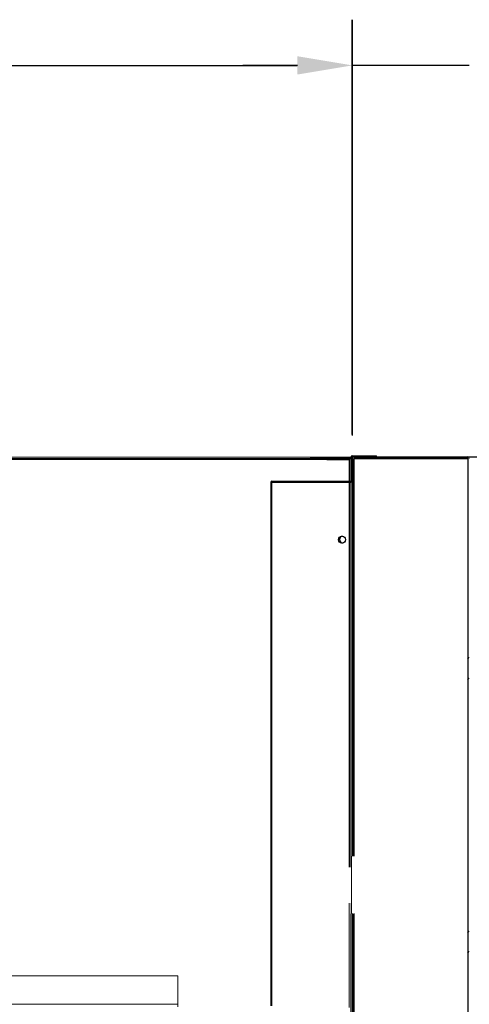
# Model space of a CAD drawing. Units: millimetres. Extents: x 2608 to 7861, y -1418 to 6011.
# Drawn here: x 6778 to 6999, y 4739 to 5224 of the extents above; entities that cross this region are included whole.
import ezdxf

# ---------------------------------------------------------------- set-up
doc = ezdxf.new("R2010")
doc.units = ezdxf.units.MM
doc.layers.add('ACOTA', color=50, linetype='Continuous')

msp = doc.modelspace()

# ---------------------------------------------------------------- linework, layer by layer
at = {"layer": 'ACOTA'}
for p, q in [((6941.34, 5019.99, 0), (6941.34, 5224.38, 0)), ((6941.54, 5019.55, 0), (6941.54, 5224.38, 0)), ((6229.32, 5201.88, 0), (6914.34, 5201.88, 0)), ((6914.54, 5201.88, 0), (6887.54, 5201.88, 0)), ((6999.13, 5201.88, 0), (6941.54, 5201.88, 0)), ((6981.58, 5009.1), (7174.25, 5009.1))]:
    msp.add_line(p, q, dxfattribs=at)
at = {"layer": 'ACOTA', "color": 0, "linetype": 'Continuous', "lineweight": 15}
for p, q in [((6215.92, 5008.29, 0), (6928.92, 5008.29, 0)), ((6215.92, 5008.29, 0), (6928.92, 5008.29, 0)), ((6928.92, 5007.79, 0), (6215.92, 5007.79, 0)), ((6928.92, 5007.79, 0), (6215.92, 5007.79, 0)), ((6222.92, 5008.9, 0), (6920.92, 5008.9, 0)), ((6222.92, 5008.9, 0), (6920.92, 5008.9, 0)), ((6222.92, 5008.3, 0), (6920.92, 5008.3, 0)), ((6222.92, 5008.3, 0), (6920.92, 5008.3, 0)), ((6920.93, 5008.9, 0), (6920.92, 5008.9, 0)), ((6920.92, 5008.9, 0), (6920.92, 5008.3, 0)), ((6920.93, 5008.9, 0), (6920.92, 5008.9, 0)), ((6920.92, 5008.9, 0), (6920.92, 5008.3, 0)), ((6920.93, 5008.3, 0), (6920.92, 5008.3, 0)), ((6920.93, 5008.3, 0), (6920.92, 5008.3, 0)), ((6920.93, 5008.9, 0), (6940.84, 5008.9, 0)), ((6920.93, 5008.9, 0), (6920.93, 5008.3, 0)), ((6920.93, 5008.9, 0), (6920.93, 5008.3, 0)), ((6920.93, 5008.9, 0), (6940.84, 5008.9, 0)), ((6920.93, 5008.3, 0), (6940.84, 5008.3, 0)), ((6920.93, 5008.3, 0), (6940.84, 5008.3, 0)), ((6930.93, 5008.29, 0), (6928.92, 5008.29, 0)), ((6928.92, 5008.29, 0), (6928.92, 5007.79, 0)), ((6930.93, 5008.29, 0), (6928.92, 5008.29, 0)), ((6928.92, 5008.29, 0), (6928.92, 5007.79, 0)), ((6928.92, 5007.79, 0), (6939.92, 5007.79, 0)), ((6928.92, 5007.79, 0), (6939.92, 5007.79, 0)), ((6930.93, 5008.29, 0), (6940.84, 5008.29, 0)), ((6930.93, 5007.79, 0), (6930.93, 5008.29, 0)), ((6930.93, 5008.29, 0), (6940.84, 5008.29, 0)), ((6930.93, 5007.79, 0), (6930.93, 5008.29, 0)), ((6939.92, 5007.79, 0), (6939.92, 4997.1, 0)), ((6939.92, 5007.79, 0), (6939.92, 4997.1, 0)), ((6940.84, 4997.11, 0), (6940.84, 5009.1, 0)), ((6940.84, 4997.11, 0), (6940.84, 5009.1, 0)), ((6941.34, 5009.6, 0), (6945.1, 5009.6, 0)), ((6941.34, 5009.6, 0), (6945.09, 5009.6, 0)), ((6941.34, 4997.11, 0), (6941.34, 5009.1, 0)), ((6941.34, 5009.1, 0), (6945.1, 5009.1, 0)), ((6941.34, 4997.11, 0), (6941.34, 5009.1, 0)), ((6941.34, 5009.1, 0), (6945.09, 5009.1, 0)), ((6941.34, 5008.29, 0), (6941.53, 5008.29, 0)), ((6941.34, 5008.29, 0), (6941.53, 5008.29, 0)), ((6941.53, 5008.29, 0), (6941.53, 4812.39, 0)), ((6941.53, 5008.29, 0), (6941.53, 4812.39, 0)), ((6941.54, 5008.29, 0), (6941.53, 5008.29, 0)), ((6941.54, 5008.29, 0), (6941.53, 5008.29, 0)), ((6941.54, 5001.3, 0), (6941.54, 5008.3, 0)), ((6941.54, 5001.3, 0), (6941.54, 5008.3, 0)), ((6942.33, 5009.1, 0), (6942.33, 5009.1, 0)), ((6942.33, 5009.1, 0), (6942.33, 5009.1, 0)), ((6942.34, 5009.1, 0), (6945.6, 5009.1, 0)), ((6942.34, 5009.1, 0), (6945.59, 5009.1, 0)), ((6998.32, 5008.3, 0), (6942.34, 5008.3, 0)), ((6942.34, 5008.3, 0), (6945.6, 5008.3, 0)), ((6998.32, 5008.3, 0), (6942.34, 5008.3, 0)), ((6942.34, 5008.3, 0), (6945.59, 5008.3, 0)), ((6942.34, 5001.3, 0), (6942.34, 5008.3, 0)), ((6942.34, 5001.3, 0), (6942.34, 5008.3, 0)), ((6949.59, 5009.6, 0), (6945.09, 5009.6, 0)), ((6945.09, 5009.6, 0), (6945.09, 5009.1, 0)), ((6949.58, 5009.6, 0), (6945.1, 5009.6, 0)), ((6945.1, 5009.6, 0), (6945.1, 5009.1, 0)), ((6949.09, 5009.1, 0), (6945.59, 5009.1, 0)), ((6945.59, 5009.1, 0), (6945.59, 5008.3, 0)), ((6949.09, 5008.3, 0), (6945.59, 5008.3, 0)), ((6949.08, 5009.1, 0), (6945.6, 5009.1, 0)), ((6945.6, 5009.1, 0), (6945.6, 5008.3, 0)), ((6949.08, 5008.3, 0), (6945.6, 5008.3, 0)), ((6949.08, 5009.1, 0), (6998.33, 5009.1, 0)), ((6949.08, 5008.3, 0), (6949.08, 5009.1, 0)), ((6949.08, 5008.3, 0), (6998.33, 5008.3, 0)), ((6949.09, 5009.1, 0), (6998.33, 5009.1, 0)), ((6949.09, 5008.3, 0), (6949.09, 5009.1, 0)), ((6949.09, 5008.3, 0), (6998.33, 5008.3, 0)), ((6949.58, 5009.6, 0), (6953.34, 5009.6, 0)), ((6949.58, 5009.1, 0), (6949.58, 5009.6, 0)), ((6949.58, 5009.1, 0), (6953.34, 5009.1, 0)), ((6949.59, 5009.6, 0), (6953.34, 5009.6, 0)), ((6949.59, 5009.1, 0), (6949.59, 5009.6, 0)), ((6949.59, 5009.1, 0), (6953.34, 5009.1, 0)), ((6953.34, 5009.1, 0), (6953.34, 5009.6, 0)), ((6953.34, 5009.1, 0), (6953.34, 5009.6, 0)), ((6998.32, 5008.3, 0), (6998.33, 5008.3, 0)), ((6998.32, 5008.3, 0), (6998.33, 5008.3, 0)), ((6998.33, 5008.3, 0), (6998.33, 4623.28, 0)), ((6998.33, 5008.3, 0), (6998.33, 4623.28, 0)), ((6998.33, 5008.3, 0), (6998.33, 4623.28, 0)), ((6998.33, 5008.3, 0), (6998.33, 4814.54, 0)), ((6998.33, 5008.3, 0), (6998.33, 4814.54, 0)), ((6941.54, 5001.3, 0), (6942.34, 5001.3, 0)), ((6941.54, 5001.3, 0), (6942.34, 5001.3, 0)), ((6942.33, 4812.39, 0), (6942.33, 5001.3, 0)), ((6942.33, 4812.39, 0), (6942.33, 5001.3, 0)), ((6942.33, 4998.29, 0), (6942.33, 5001.3, 0)), ((6942.33, 4998.29, 0), (6942.33, 5001.3, 0)), ((6901.34, 4976.6, 0), (6901.34, 4996.6, 0)), ((6901.34, 4976.6, 0), (6901.34, 4996.6, 0)), ((6901.84, 4997.1, 0), (6940.83, 4997.1, 0)), ((6901.84, 4997.1, 0), (6940.83, 4997.1, 0)), ((6901.84, 4976.6, 0), (6901.84, 4996.6, 0)), ((6901.84, 4996.6, 0), (6940.83, 4996.6, 0)), ((6901.84, 4976.6, 0), (6901.84, 4996.6, 0)), ((6901.84, 4996.6, 0), (6940.83, 4996.6, 0)), ((6939.92, 4996.6, 0), (6939.92, 4806.89, 0)), ((6939.92, 4996.6, 0), (6939.92, 4806.89, 0)), ((6940.93, 4806.89, 0), (6940.93, 4996.61, 0)), ((6940.93, 4806.89, 0), (6940.93, 4996.61, 0)), ((6942.33, 4998.29, 0), (6941.53, 4998.29, 0)), ((6942.33, 4998.29, 0), (6941.53, 4998.29, 0)), ((6942.33, 4812.39, 0), (6942.33, 4998.29, 0)), ((6942.33, 4812.39, 0), (6942.33, 4998.29, 0)), ((6901.34, 4976.6, 0), (6901.34, 4944.6, 0)), ((6901.84, 4976.6, 0), (6901.34, 4976.6, 0)), ((6901.34, 4976.6, 0), (6901.34, 4944.6, 0)), ((6901.84, 4976.6, 0), (6901.34, 4976.6, 0)), ((6901.84, 4976.6, 0), (6901.84, 4944.6, 0)), ((6901.84, 4976.6, 0), (6901.84, 4944.6, 0)), ((6901.34, 4738.61, 0), (6901.34, 4944.6, 0)), ((6901.34, 4738.61, 0), (6901.34, 4944.6, 0)), ((6901.34, 4944.6, 0), (6901.84, 4944.6, 0)), ((6901.34, 4944.6, 0), (6901.84, 4944.6, 0)), ((6901.84, 4738.61, 0), (6901.84, 4944.6, 0)), ((6901.84, 4738.61, 0), (6901.84, 4944.6, 0)), ((6941.13, 4812.39, 0), (6941.13, 4784.19, 0)), ((6941.13, 4812.39, 0), (6941.13, 4784.19, 0)), ((6939.92, 4789.19, 0), (6939.92, 4737.79, 0)), ((6939.92, 4789.19, 0), (6939.92, 4737.79, 0)), ((6940.93, 4664.38, 0), (6940.93, 4789.19, 0)), ((6940.93, 4664.38, 0), (6940.93, 4789.19, 0)), ((6940.93, 4664.38, 0), (6940.93, 4789.19, 0)), ((6941.53, 4784.19, 0), (6941.53, 4622.29, 0)), ((6941.53, 4784.19, 0), (6941.53, 4585.05, 0)), ((6941.53, 4784.19, 0), (6941.53, 4621.71, 0)), ((6942.33, 4630.28, 0), (6942.33, 4784.19, 0)), ((6942.33, 4633.29, 0), (6942.33, 4784.19, 0)), ((6942.33, 4630.28, 0), (6942.33, 4784.19, 0)), ((6942.33, 4633.29, 0), (6942.33, 4784.19, 0)), ((6942.33, 4630.28, 0), (6942.33, 4784.19, 0)), ((6942.33, 4633.29, 0), (6942.33, 4784.19, 0)), ((6998.33, 4784.19, 0), (6998.33, 4623.29, 0)), ((6998.33, 4784.19, 0), (6998.33, 4623.29, 0)), ((6998.33, 4783.54, 0), (6998.33, 4623.29, 0)), ((6771.53, 4753.38, 0), (6855.53, 4753.38, 0)), ((6771.53, 4753.38, 0), (6855.53, 4753.38, 0)), ((6855.53, 4753.38, 0), (6855.53, 4739.41, 0)), ((6855.53, 4753.38, 0), (6855.53, 4739.41, 0)), ((6855.53, 4739.4, 0), (6393.53, 4739.4, 0)), ((6855.53, 4739.4, 0), (6393.53, 4739.4, 0)), ((6770.53, 4739.41, 0), (6855.53, 4739.41, 0)), ((6770.53, 4739.41, 0), (6855.53, 4739.41, 0)), ((6855.53, 4738.2, 0), (6855.53, 4739.4, 0)), ((6855.53, 4738.2, 0), (6855.53, 4739.4, 0))]:
    msp.add_line(p, q, dxfattribs=at)
at = {"layer": 'ACOTA', "color": 0, "linetype": 'Continuous', "lineweight": 30}
for p, q in [((6920.93, 5008.9, 0), (6920.92, 5008.9, 0)), ((6920.92, 5008.9, 0), (6920.92, 5008.3, 0)), ((6920.93, 5008.3, 0), (6920.92, 5008.3, 0)), ((6920.93, 5008.9, 0), (6940.84, 5008.9, 0)), ((6920.93, 5008.9, 0), (6920.93, 5008.3, 0)), ((6920.93, 5008.3, 0), (6940.84, 5008.3, 0)), ((6930.93, 5008.29, 0), (6928.92, 5008.29, 0)), ((6928.92, 5008.29, 0), (6928.92, 5007.79, 0)), ((6928.92, 5007.79, 0), (6939.92, 5007.79, 0)), ((6930.93, 5008.29, 0), (6940.84, 5008.29, 0)), ((6930.93, 5007.79, 0), (6930.93, 5008.29, 0)), ((6939.92, 5007.79, 0), (6939.92, 4997.1, 0)), ((6940.84, 4997.11, 0), (6940.84, 5009.1, 0)), ((6941.34, 5009.6, 0), (6953.34, 5009.6, 0)), ((6941.34, 5009.1, 0), (6953.34, 5009.1, 0)), ((6941.34, 4997.11, 0), (6941.34, 5009.1, 0)), ((6941.34, 5008.29, 0), (6941.53, 5008.29, 0)), ((6941.53, 5008.29, 0), (6941.53, 4812.39, 0)), ((6941.54, 5008.29, 0), (6941.53, 5008.29, 0)), ((6941.54, 5001.3, 0), (6941.54, 5008.3, 0)), ((6942.33, 5009.1, 0), (6942.33, 5009.1, 0)), ((6942.34, 5009.1, 0), (6998.33, 5009.1, 0)), ((6998.32, 5008.3, 0), (6942.34, 5008.3, 0)), ((6942.34, 5008.3, 0), (6998.33, 5008.3, 0)), ((6942.34, 5001.3, 0), (6942.34, 5008.3, 0)), ((6953.34, 5009.1, 0), (6953.34, 5009.6, 0)), ((6998.32, 5008.3, 0), (6998.33, 5008.3, 0)), ((6998.33, 5008.3, 0), (6998.33, 4814.54, 0)), ((6998.33, 5008.1, 0), (6998.33, 4623.08, 0)), ((6941.54, 5001.3, 0), (6942.34, 5001.3, 0)), ((6942.33, 4812.39, 0), (6942.33, 5001.3, 0)), ((6942.33, 4998.29, 0), (6942.33, 5001.3, 0)), ((6901.84, 4997.1, 0), (6940.83, 4997.1, 0)), ((6901.84, 4996.6, 0), (6940.83, 4996.6, 0)), ((6939.92, 4996.6, 0), (6939.92, 4806.89, 0)), ((6940.93, 4806.89, 0), (6940.93, 4996.61, 0)), ((6942.33, 4998.29, 0), (6941.53, 4998.29, 0)), ((6942.33, 4812.39, 0), (6942.33, 4998.29, 0)), ((6940.93, 4664.38, 0), (6940.93, 4783.99, 0)), ((6941.53, 4783.99, 0), (6941.53, 4622.29, 0)), ((6942.33, 4630.08, 0), (6942.33, 4783.99, 0)), ((6942.33, 4633.09, 0), (6942.33, 4783.99, 0)), ((6998.33, 4780.49, 0), (6998.33, 4623.09, 0))]:
    msp.add_line(p, q, dxfattribs=at)
at = {"layer": 'ACOTA', "color": 0, "linetype": 'Continuous'}
for p, q in [((6940.84, 5003.6, 0), (6941.34, 5004.1, 0)), ((6923.78, 4996.6, 0), (6924.28, 4997.1, 0)), ((6933.83, 4996.6, 0), (6934.33, 4997.1, 0)), ((6901.34, 4937.16, 0), (6901.84, 4937.66, 0)), ((6998.33, 4909.51, 0), (6999.13, 4910.31, 0)), ((6998.33, 4899.45, 0), (6999.13, 4900.25, 0)), ((6901.34, 4893.34, 0), (6901.84, 4893.84, 0)), ((6901.34, 4883.28, 0), (6901.84, 4883.78, 0)), ((6901.34, 4866.4, 0), (6901.84, 4866.9, 0)), ((6901.34, 4856.34, 0), (6901.84, 4856.84, 0)), ((6901.34, 4812.51, 0), (6901.84, 4813.01, 0)), ((6901.34, 4802.46, 0), (6901.84, 4802.96, 0)), ((6901.34, 4785.57, 0), (6901.84, 4786.07, 0)), ((6901.34, 4775.52, 0), (6901.84, 4776.02, 0)), ((6998.33, 4774.8, 0), (6999.13, 4775.6, 0)), ((6998.33, 4764.75, 0), (6999.13, 4765.55, 0))]:
    msp.add_line(p, q, dxfattribs=at)
at = {"layer": 'ACOTA', "color": 0, "linetype": 'Continuous', "lineweight": 15}
msp.add_circle((6936.42, 4968.29, 0), 1.75, dxfattribs=at)
msp.add_circle((6936.42, 4968.29, 0), 1.75, dxfattribs=at)
at = {"layer": 'ACOTA', "color": 0, "linetype": 'Continuous', "lineweight": 30}
msp.add_circle((6936.42, 4968.29, 0), 1.75, dxfattribs=at)
at = {"layer": 'ACOTA', "color": 0, "linetype": 'Continuous', "lineweight": 15}
for centre, radius, start, end in [((6941.34, 5009.1, 0), 0.501, 90, 180), ((6941.34, 5009.1, 0), 0.501, 90, 180), ((6941.34, 5009.1, 0), 0.001, 90, 180), ((6941.34, 5009.1, 0), 0.001, 90, 180), ((6940.92, 5008.29, 0), 0.61, 0, 46.5421), ((6940.92, 5008.29, 0), 0.61, 0, 46.5421), ((6942.34, 5008.3, 0), 0.802, 90, 180), ((6942.34, 5008.3, 0), 0.802, 90, 180), ((6942.34, 5008.3, 0), 0.002, 90, 180), ((6942.34, 5008.3, 0), 0.002, 90, 180), ((6998.33, 5008.3, 0), 0.802, 0, 90), ((6998.33, 5008.3, 0), 0.802, 0, 90), ((6998.33, 5008.3, 0), 0.002, 0, 90), ((6998.33, 5008.3, 0), 0.002, 0, 90), ((6901.84, 4996.6, 0), 0.501, 90, 180), ((6901.84, 4996.6, 0), 0.501, 90, 180), ((6901.84, 4996.6, 0), 0.001, 90, 180), ((6901.84, 4996.6, 0), 0.001, 90, 180), ((6940.83, 4997.11, 0), 0.01, 270, 0), ((6940.83, 4997.11, 0), 0.51, 270, 0), ((6940.83, 4997.11, 0), 0.01, 270, 0), ((6940.83, 4997.11, 0), 0.51, 270, 0), ((6936.93, 4968.29, 0), 1.75, 98.3563, 180), ((6936.93, 4968.29, 0), 1.75, 98.5472, 180), ((6936.93, 4968.29, 0), 1.75, 180, 261.6437), ((6936.93, 4968.29, 0), 1.75, 180, 261.5091)]:
    msp.add_arc(centre, radius, start, end, dxfattribs=at)
at = {"layer": 'ACOTA', "color": 0, "linetype": 'Continuous', "lineweight": 30}
for centre, radius, start, end in [((6941.34, 5009.1, 0), 0.501, 90, 180), ((6941.34, 5009.1, 0), 0.001, 90, 180), ((6940.92, 5008.29, 0), 0.61, 0, 46.5421), ((6942.34, 5008.3, 0), 0.802, 90, 180), ((6942.34, 5008.3, 0), 0.002, 90, 180), ((6998.33, 5008.3, 0), 0.802, 0, 90), ((6998.33, 5008.3, 0), 0.002, 0, 90), ((6901.84, 4996.6, 0), 0.501, 90, 180), ((6901.84, 4996.6, 0), 0.001, 90, 180), ((6940.83, 4997.11, 0), 0.51, 270, 0), ((6940.83, 4997.11, 0), 0.01, 270, 0), ((6936.93, 4968.29, 0), 1.75, 98.3563, 180), ((6936.93, 4968.29, 0), 1.75, 180, 261.6437)]:
    msp.add_arc(centre, radius, start, end, dxfattribs=at)
at = {"layer": 'ACOTA', "color": 0, "linetype": 'Continuous', "lineweight": 15}
for points, knots in [([(6998.33, 5008.29, 0), (6998.33, 5008.29, 0), (6998.33, 5008.29, 0), (6998.33, 5008.29, 0), (6998.33, 5008.3, 0), (6998.33, 5008.3, 0), (6998.33, 5008.3, 0)], [0, 0, 0, 0, 0.2576, 0.510042, 0.759337, 1, 1, 1, 1]), ([(6998.33, 5008.29, 0), (6998.33, 5008.29, 0), (6998.33, 5008.29, 0), (6998.33, 5008.29, 0), (6998.33, 5008.3, 0), (6998.33, 5008.3, 0), (6998.33, 5008.3, 0)], [0, 0, 0, 0, 0.2576, 0.510042, 0.759337, 1, 1, 1, 1]), ([(6855.53, 4739.4, 0), (6855.53, 4739.4, 0), (6855.53, 4739.4, 0), (6855.53, 4739.41, 0), (6855.53, 4739.41, 0), (6855.53, 4739.41, 0), (6855.53, 4739.41, 0)], [0, 0, 0, 0, 0.249867, 0.49887, 0.747279, 1, 1, 1, 1]), ([(6855.53, 4739.4, 0), (6855.53, 4739.4, 0), (6855.53, 4739.4, 0), (6855.53, 4739.41, 0), (6855.53, 4739.41, 0), (6855.53, 4739.41, 0), (6855.53, 4739.41, 0)], [0, 0, 0, 0, 0.249867, 0.49887, 0.747279, 1, 1, 1, 1])]:
    msp.add_open_spline(points, degree=3, knots=knots, dxfattribs=at)
at = {"layer": 'ACOTA', "color": 0, "linetype": 'Continuous', "lineweight": 30}
msp.add_open_spline([(6998.33, 5008.29, 0), (6998.33, 5008.29, 0), (6998.33, 5008.29, 0), (6998.33, 5008.29, 0), (6998.33, 5008.3, 0), (6998.33, 5008.3, 0), (6998.33, 5008.3, 0)], degree=3, knots=[0, 0, 0, 0, 0.253376, 0.504489, 0.753356, 1, 1, 1, 1], dxfattribs=at)
at = {"layer": 'ACOTA'}
for points in [[(6914.34, 5197.38, 0), (6914.34, 5206.38, 0), (6941.34, 5201.88, 0)], [(6914.54, 5197.38, 0), (6914.54, 5206.38, 0), (6941.54, 5201.88, 0)]]:
    msp.add_solid(points, dxfattribs=at)

doc.saveas('drawing.dxf')
